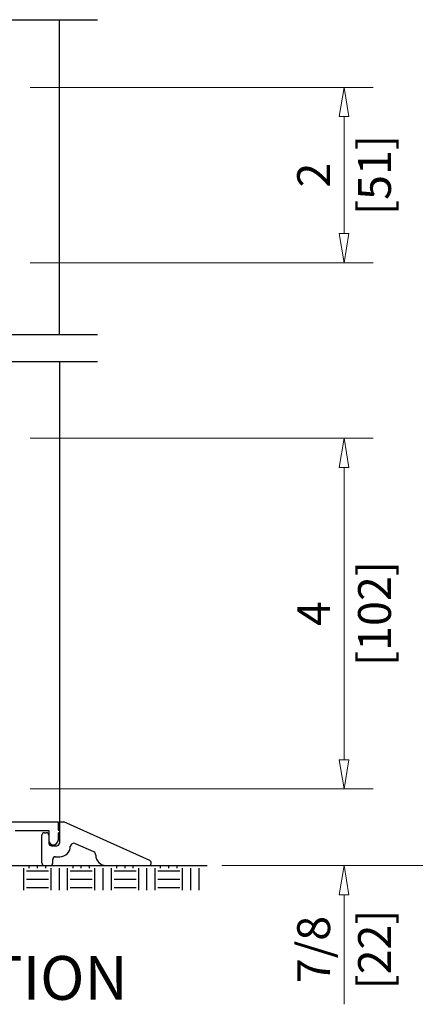
# Model space of a CAD drawing. Extents: x 0 to 45.8, y -1.1 to 62.2.
# Drawn here: x 34.5 to 39, y 22 to 33.2 of the extents above; entities that cross this region are included whole.
import ezdxf
from ezdxf.enums import TextEntityAlignment as Align

# ---------------------------------------------------------------- set-up
doc = ezdxf.new("R2010")
doc.units = 0
doc.header["$MEASUREMENT"] = 0
for name, color, linetype, lineweight in [('Dimension', 2, 'CONTINUOUS', 15), ('Notes', 4, 'CONTINUOUS', 25), ('Object', 7, 'CONTINUOUS', 30)]:
    doc.layers.add(name, color=color, linetype=linetype, lineweight=lineweight)
doc.layers.add('Dual Dim', color=2, linetype='CONTINUOUS')
doc.styles.get("Standard").update_dxf_attribs({"font": 'arial.ttf'})

# ---------------------------------------------------------------- blocks, each defined once
blk = doc.blocks.new('Vertical Section GT1175-04')
at = {"layer": 'Object'}
for p, q in [((0.791, 9.65), (2.687, 9.65)), ((2.25, 6.059), (2.25, 9.65)), ((0.791, 6.059), (2.687, 6.059)), ((0.791, 5.75), (2.687, 5.75)), ((2.25, 5.75), (2.25, 0.468)), ((1.552, 0.5), (2.235, 0.5)), ((2.235, 0.5), (2.235, 0.402)), ((2.25, 0.5), (2.3, 0.5)), ((2.25, 0.5), (2.25, 0.255)), ((3.284, 0.058), (2.3, 0.5)), ((1.746, 0.4), (2.13, 0.4)), ((2.05, 0.031), (2.05, 0.345)), ((2.08, 0.375), (2.1, 0.375)), ((2.13, 0.4), (2.13, 0.285)), ((2.13, 0.345), (2.13, 0.255)), ((2.235, 0.402), (2.24, 0.402)), ((2.235, 0.372), (2.24, 0.372)), ((2.235, 0.372), (2.235, 0.285)), ((2.16, 0.225), (2.22, 0.225)), ((2.645, 0.155), (2.435, 0.249)), ((2.375, 0.214), (2.375, 0.22)), ((2.175, 0.031), (2.175, 0.069)), ((2.206, 0.1), (2.255, 0.1)), ((2.081, 0), (2.144, 0)), ((2.785, 0), (3.268, 0))]:
    blk.add_line(p, q, dxfattribs=at)
for centre, radius, start, end in [((2.08, 0.345), 0.03, 90, 180), ((2.1, 0.345), 0.03, 0, 90), ((2.24, 0.387), 0.015, 270, 90), ((2.182, 0.287), 0.0525, 180, 0), ((2.16, 0.255), 0.03, 180, 270), ((2.22, 0.255), 0.03, 270, 360), ((2.415, 0.214), 0.04, 60, 180), ((2.255, 0.22), 0.12, 270, 360), ((2.625, 0.12), 0.04, 360, 60), ((2.785, 0.12), 0.12, 180, 270), ((2.081, 0.031), 0.0312, 180, 270), ((2.144, 0.031), 0.0313, 270, 360), ((2.206, 0.069), 0.0312, 90, 180), ((3.268, 0.031), 0.0313, 270, 60)]:
    blk.add_arc(centre, radius, start, end, dxfattribs=at)

msp = doc.modelspace()

# ---------------------------------------------------------------- linework, layer by layer
at = {"layer": 'Dimension'}
for p, q in [((34.601, 32.468), (38.517, 32.468)), ((38.184, 32.468), (38.128, 32.135)), ((38.184, 32.468), (38.184, 32.468)), ((38.24, 32.135), (38.184, 32.468)), ((38.128, 32.135), (38.24, 32.135)), ((38.184, 32.135), (38.184, 30.802)), ((38.128, 30.802), (38.24, 30.802)), ((38.184, 30.468), (38.128, 30.802)), ((38.24, 30.802), (38.184, 30.468)), ((34.601, 30.468), (38.517, 30.468)), ((38.184, 30.468), (38.184, 30.468)), ((34.601, 28.465), (38.517, 28.465)), ((38.128, 28.132), (38.184, 28.465)), ((38.184, 28.465), (38.184, 28.465)), ((38.184, 28.465), (38.24, 28.132)), ((38.24, 28.132), (38.128, 28.132)), ((38.184, 28.132), (38.184, 24.798)), ((38.239, 24.798), (38.128, 24.798)), ((38.128, 24.798), (38.184, 24.465)), ((38.184, 24.465), (38.239, 24.798)), ((34.601, 24.465), (38.517, 24.465)), ((38.184, 24.465), (38.184, 24.465)), ((36.788, 23.59), (44.767, 23.59)), ((38.128, 23.257), (38.184, 23.59)), ((38.184, 23.59), (38.184, 23.59)), ((38.184, 23.59), (38.239, 23.257)), ((38.239, 23.257), (38.128, 23.257)), ((38.184, 23.257), (38.184, 22.007))]:
    msp.add_line(p, q, dxfattribs=at)
at = {"layer": 'Object'}
for p, q in [((28.747, 23.59), (36.622, 23.59)), ((34.528, 23.309), (34.528, 23.559)), ((34.559, 23.528), (34.809, 23.528)), ((34.59, 23.559), (34.59, 23.59)), ((34.684, 23.559), (34.684, 23.59)), ((34.778, 23.559), (34.778, 23.59)), ((34.84, 23.309), (34.84, 23.559)), ((34.934, 23.309), (34.934, 23.559)), ((35.028, 23.309), (35.028, 23.559)), ((35.059, 23.528), (35.309, 23.528)), ((35.09, 23.559), (35.09, 23.59)), ((35.184, 23.559), (35.184, 23.59)), ((35.278, 23.559), (35.278, 23.59)), ((35.34, 23.309), (35.34, 23.559)), ((35.434, 23.309), (35.434, 23.559)), ((35.528, 23.309), (35.528, 23.559)), ((35.559, 23.528), (35.809, 23.528)), ((35.59, 23.559), (35.59, 23.59)), ((35.684, 23.559), (35.684, 23.59)), ((35.778, 23.559), (35.778, 23.59)), ((35.84, 23.309), (35.84, 23.559)), ((35.934, 23.309), (35.934, 23.559)), ((36.028, 23.309), (36.028, 23.559)), ((36.059, 23.528), (36.309, 23.528)), ((36.09, 23.559), (36.09, 23.59)), ((36.184, 23.559), (36.184, 23.59)), ((36.278, 23.559), (36.278, 23.59)), ((36.34, 23.309), (36.34, 23.559)), ((36.434, 23.309), (36.434, 23.559)), ((36.528, 23.309), (36.528, 23.559)), ((34.559, 23.434), (34.809, 23.434)), ((35.059, 23.434), (35.309, 23.434)), ((35.559, 23.434), (35.809, 23.434)), ((36.059, 23.434), (36.309, 23.434)), ((34.559, 23.34), (34.809, 23.34)), ((35.059, 23.34), (35.309, 23.34)), ((35.559, 23.34), (35.809, 23.34)), ((36.059, 23.34), (36.309, 23.34))]:
    msp.add_line(p, q, dxfattribs=at)

# ---------------------------------------------------------------- block references
msp.add_blockref('Vertical Section GT1175-04', (32.684, 23.59), dxfattribs=at)

# ---------------------------------------------------------------- texts
at = {"layer": 'Dimension'}
for s, p in [('2', (38.024, 31.468)), ('4', (38.024, 26.465)), ('7/8', (38.024, 22.632))]:
    msp.add_text(s, height=0.375, rotation=90, dxfattribs=at).set_placement(p, align=Align.CENTER)
at = {"layer": 'Dual Dim'}
for s, p in [('[51]', (38.344, 31.468)), ('[102]', (38.344, 26.465)), ('[22]', (38.344, 22.632))]:
    msp.add_text(s, height=0.375, rotation=90, dxfattribs=at).set_placement(p, align=Align.TOP_CENTER)
at = {"layer": 'Notes'}
msp.add_text('VERTICAL SECTION', height=0.5, dxfattribs=at).set_placement((32.684, 22.058), align=Align.CENTER)

doc.saveas('drawing.dxf')
